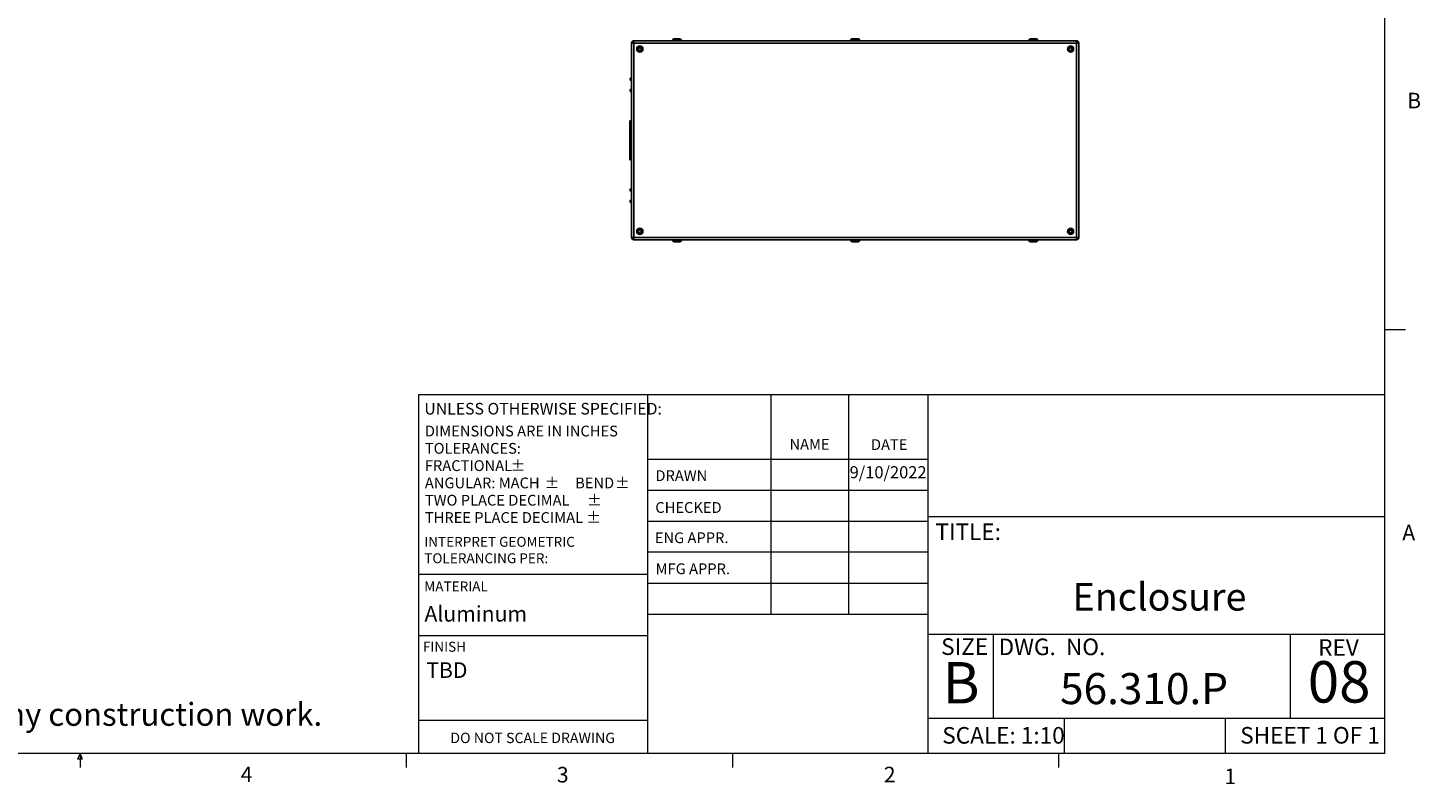
# Model space of a CAD drawing. Units: inches. Extents: x 0.4 to 16.6, y 0.2 to 10.8.
# Drawn here: x 8.2 to 16.6, y 0.2 to 4.8 of the extents above; entities that cross this region are included whole.
import ezdxf

# ---------------------------------------------------------------- set-up
doc = ezdxf.new("R2010")
doc.units = ezdxf.units.IN
doc.header["$MEASUREMENT"] = 0
doc.layers.add('FORMAT', color=7, linetype='Continuous')
doc.styles.add('SLDTEXTSTYLE0', font='TXT', dxfattribs={"width": 0.75})
doc.styles.add('SLDTEXTSTYLE1', font='TXT', dxfattribs={"width": 0.694444})
doc.styles.add('SLDTEXTSTYLE2', font='TXT', dxfattribs={"width": 0.6875})

# ---------------------------------------------------------------- blocks, each defined once
blk = doc.blocks.new('SW_NOTE_0')
at = {"color": 0, "linetype": 'Continuous', "lineweight": 0, "char_height": 0.065, "attachment_point": 1, "style": 'SLDTEXTSTYLE0'}
for s, insert in [('DIMENSIONS ARE IN INCHES', (0, 0.0838)), ('TOLERANCES:', (0, -0.0206)), ('FRACTIONAL', (0, -0.125)), ('%%p', (0.5176, -0.125)), ('ANGULAR: MACH', (0, -0.2293)), ('%%p', (0.7234, -0.2293)), ('BEND', (0.9072, -0.2293)), ('%%p', (1.1478, -0.2293)), ('TWO PLACE DECIMAL', (0, -0.3337)), ('%%p', (0.9794, -0.3337)), ('THREE PLACE DECIMAL', (0, -0.4381)), ('%%p', (0.9738, -0.4381))]:
    blk.add_mtext(s, dxfattribs=dict(at, insert=insert))
blk = doc.blocks.new('SW_NOTE_0_1')
at = {"color": 0, "linetype": 'Continuous', "lineweight": 0, "char_height": 0.06, "attachment_point": 1, "style": 'SLDTEXTSTYLE0'}
for s, insert in [('INTERPRET GEOMETRIC', (0, 0.0773)), ('TOLERANCING PER:', (0, -0.022))]:
    blk.add_mtext(s, dxfattribs=dict(at, insert=insert))
blk = doc.blocks.new('SW_NOTE_0_2')
at = {"layer": 'FORMAT', "color": 0, "insert": (1.0174, -0.0074), "char_height": 0.16667, "attachment_point": 2, "style": 'SLDTEXTSTYLE0'}
blk.add_mtext('Enclosure', dxfattribs=at)

msp = doc.modelspace()

# ---------------------------------------------------------------- linework, layer by layer
at = {"color": 7, "linetype": 'Continuous', "lineweight": 18}
for p, q in [((16.37625, 0.39207), (16.37625, 10.64207)), ((16.37625, 2.95029), (16.50125, 2.95029)), ((10.54451, 0.39207), (10.54451, 2.55905)), ((10.54451, 2.55905), (16.37625, 2.55905)), ((11.92596, 2.55905), (11.92596, 0.39207)), ((12.66996, 2.55905), (12.66996, 1.23142)), ((13.13848, 2.55905), (13.13848, 1.23142)), ((13.61753, 2.55905), (13.61753, 0.39207)), ((11.92596, 2.16892), (13.61753, 2.16892)), ((11.92596, 1.98142), (13.61753, 1.98142)), ((11.92596, 1.79392), (13.61753, 1.79392)), ((13.61753, 1.82325), (16.37625, 1.82325)), ((13.61753, 1.60642), (11.92596, 1.60642)), ((10.54451, 1.4743), (11.92596, 1.4743)), ((13.61753, 1.41892), (11.92596, 1.41892)), ((13.61753, 1.23142), (11.92596, 1.23142)), ((10.54451, 1.1051), (11.92596, 1.1051)), ((13.61753, 1.11194), (16.37625, 1.11194)), ((14.01308, 1.11194), (14.01308, 0.60496)), ((15.80432, 1.11194), (15.80432, 0.60496)), ((10.54451, 0.59282), (11.92596, 0.59282)), ((13.61753, 0.60496), (16.37625, 0.60496)), ((14.44067, 0.60496), (14.44067, 0.39207)), ((15.41258, 0.60496), (15.41258, 0.39207)), ((16.37625, 0.39207), (0.62625, 0.39207)), ((8.48775, 0.3575), (8.501, 0.39207)), ((8.51356, 0.3575), (8.48775, 0.3575)), ((8.501, 0.39207), (8.501, 0.30727)), ((8.501, 0.39207), (8.51356, 0.3575)), ((10.46975, 0.39207), (10.46975, 0.30727)), ((12.4385, 0.39207), (12.4385, 0.30727)), ((14.40725, 0.39207), (14.40725, 0.30727))]:
    msp.add_line(p, q, dxfattribs=at)
at = {"color": 7, "linetype": 'Continuous', "lineweight": 25}
for p, q in [((11.82929, 3.50602), (11.82929, 4.67942)), ((11.84259, 4.67942), (11.82929, 4.67942)), ((11.84259, 4.69272), (14.51599, 4.69272)), ((11.84259, 4.69272), (11.84259, 4.67942)), ((11.84259, 4.67942), (11.84259, 3.50602)), ((14.51599, 4.67942), (11.84259, 4.67942)), ((12.07679, 4.69522), (12.07679, 4.69272)), ((12.08679, 4.70522), (12.12179, 4.70522)), ((12.13179, 4.69272), (12.13179, 4.69522)), ((13.15179, 4.69522), (13.15179, 4.69272)), ((13.16179, 4.70522), (13.19679, 4.70522)), ((13.20679, 4.69272), (13.20679, 4.69522)), ((14.22679, 4.69522), (14.22679, 4.69272)), ((14.23679, 4.70522), (14.27179, 4.70522)), ((14.28179, 4.69272), (14.28179, 4.69522)), ((14.51599, 4.69272), (14.51599, 4.67942)), ((14.51599, 3.50602), (14.51599, 4.67942)), ((14.52929, 4.67942), (14.51599, 4.67942)), ((14.52929, 4.67942), (14.52929, 3.50602)), ((11.82179, 4.4586), (11.82179, 4.46435)), ((11.82929, 4.46935), (11.82679, 4.46935)), ((11.82179, 4.38985), (11.82179, 4.3956)), ((11.82679, 4.4536), (11.82929, 4.4536)), ((11.82929, 4.4006), (11.82679, 4.4006)), ((11.82679, 4.38485), (11.82929, 4.38485)), ((11.81929, 4.21022), (11.82929, 4.21022)), ((11.81929, 4.20272), (11.81929, 4.21022)), ((11.81929, 3.98272), (11.81929, 4.20272)), ((11.81929, 4.20272), (11.82929, 4.20272)), ((11.82179, 4.08985), (11.82179, 4.0956)), ((11.82929, 4.1006), (11.82679, 4.1006)), ((11.82679, 4.08485), (11.82929, 4.08485)), ((11.81929, 3.97522), (11.81929, 3.98272)), ((11.81929, 3.98272), (11.82929, 3.98272)), ((11.81929, 3.97522), (11.82929, 3.97522)), ((11.82179, 3.78985), (11.82179, 3.7956)), ((11.82929, 3.8006), (11.82679, 3.8006)), ((11.82679, 3.78485), (11.82929, 3.78485)), ((11.82179, 3.7211), (11.82179, 3.72685)), ((11.82929, 3.73185), (11.82679, 3.73185)), ((11.82679, 3.7161), (11.82929, 3.7161)), ((11.84259, 3.50602), (11.82929, 3.50602)), ((11.84259, 3.50602), (11.84259, 3.49272)), ((11.84259, 3.50602), (14.51599, 3.50602)), ((14.51599, 3.49272), (11.84259, 3.49272)), ((12.07679, 3.49272), (12.07679, 3.49022)), ((12.12179, 3.48022), (12.08679, 3.48022)), ((12.13179, 3.49022), (12.13179, 3.49272)), ((13.15179, 3.49272), (13.15179, 3.49022)), ((13.19679, 3.48022), (13.16179, 3.48022)), ((13.20679, 3.49022), (13.20679, 3.49272)), ((14.22679, 3.49272), (14.22679, 3.49022)), ((14.27179, 3.48022), (14.23679, 3.48022)), ((14.28179, 3.49022), (14.28179, 3.49272)), ((14.52929, 3.50602), (14.51599, 3.50602)), ((14.51599, 3.50602), (14.51599, 3.49272))]:
    msp.add_line(p, q, dxfattribs=at)
at = {"color": 8, "linetype": 'Continuous', "lineweight": 25}
for p, q in [((12.13179, 4.69522), (12.07679, 4.69522)), ((13.20679, 4.69522), (13.15179, 4.69522)), ((14.28179, 4.69522), (14.22679, 4.69522)), ((11.82679, 4.46935), (11.82679, 4.4536)), ((11.82679, 4.4006), (11.82679, 4.38485)), ((11.82679, 4.1006), (11.82679, 4.08485)), ((11.82679, 3.8006), (11.82679, 3.78485)), ((11.82679, 3.73185), (11.82679, 3.7161)), ((12.07679, 3.49022), (12.13179, 3.49022)), ((13.15179, 3.49022), (13.20679, 3.49022)), ((14.22679, 3.49022), (14.28179, 3.49022))]:
    msp.add_line(p, q, dxfattribs=at)
at = {"color": 7, "linetype": 'Continuous', "lineweight": 25}
for centre, radius in [((11.87929, 4.64272), 0.0187), ((11.87929, 4.64272), 0.01587), ((14.47929, 4.64272), 0.0187), ((14.47929, 4.64272), 0.01587), ((11.87929, 3.54272), 0.0187), ((11.87929, 3.54272), 0.01587), ((14.47929, 3.54272), 0.0187), ((14.47929, 3.54272), 0.01587)]:
    msp.add_circle(centre, radius, dxfattribs=at)
for centre, radius, start, end in [((11.84259, 4.67942), 0.0133, 90, 180), ((12.08679, 4.69522), 0.01, 90, 180), ((12.12179, 4.69522), 0.01, 0, 90), ((13.16179, 4.69522), 0.01, 90, 180), ((13.19679, 4.69522), 0.01, 0, 90), ((14.23679, 4.69522), 0.01, 90, 180), ((14.27179, 4.69522), 0.01, 0, 90), ((14.51599, 4.67942), 0.0133, 0, 90), ((11.82679, 4.46435), 0.005, 90, 180), ((11.82679, 4.4586), 0.005, 180, 270), ((11.82679, 4.3956), 0.005, 90, 180), ((11.82679, 4.38985), 0.005, 180, 270), ((11.82679, 4.0956), 0.005, 90, 180), ((11.82679, 4.08985), 0.005, 180, 270), ((11.82679, 3.7956), 0.005, 90, 180), ((11.82679, 3.78985), 0.005, 180, 270), ((11.82679, 3.72685), 0.005, 90, 180), ((11.82679, 3.7211), 0.005, 180, 270), ((11.84259, 3.50602), 0.0133, 180, 270), ((12.08679, 3.49022), 0.01, 180, 270), ((12.12179, 3.49022), 0.01, 270, 0), ((13.16179, 3.49022), 0.01, 180, 270), ((13.19679, 3.49022), 0.01, 270, 0), ((14.23679, 3.49022), 0.01, 180, 270), ((14.27179, 3.49022), 0.01, 270, 0), ((14.51599, 3.50602), 0.0133, 270, 0)]:
    msp.add_arc(centre, radius, start, end, dxfattribs=at)
for points in [[(11.8708, 4.646), (11.87139, 4.64648), (11.87198, 4.64695), (11.87316, 4.6479), (11.87434, 4.64886), (11.87552, 4.64981), (11.8767, 4.65076), (11.87729, 4.65123), (11.87788, 4.65171)], [(11.87221, 4.63702), (11.87209, 4.63777), (11.87197, 4.63852), (11.87174, 4.64001), (11.87151, 4.64151), (11.87127, 4.64301), (11.87104, 4.64451), (11.87092, 4.64525), (11.8708, 4.646)], [(11.88069, 4.63374), (11.87998, 4.63401), (11.87927, 4.63429), (11.87786, 4.63483), (11.87645, 4.63538), (11.87503, 4.63593), (11.87362, 4.63647), (11.87291, 4.63675), (11.87221, 4.63702)], [(11.87788, 4.65171), (11.87859, 4.65143), (11.8793, 4.65116), (11.88071, 4.65061), (11.88212, 4.65007), (11.88354, 4.64952), (11.88495, 4.64898), (11.88566, 4.6487), (11.88636, 4.64843)], [(11.88777, 4.63945), (11.88718, 4.63897), (11.88659, 4.63849), (11.88541, 4.63754), (11.88423, 4.63659), (11.88305, 4.63564), (11.88187, 4.63469), (11.88128, 4.63422), (11.88069, 4.63374)], [(11.88636, 4.64843), (11.88648, 4.64768), (11.8866, 4.64693), (11.88683, 4.64543), (11.88707, 4.64394), (11.8873, 4.64244), (11.88753, 4.64094), (11.88765, 4.64019), (11.88777, 4.63945)], [(14.4708, 4.63945), (14.47092, 4.64019), (14.47104, 4.64094), (14.47127, 4.64244), (14.47151, 4.64394), (14.47174, 4.64543), (14.47197, 4.64693), (14.47209, 4.64768), (14.47221, 4.64843)], [(14.47788, 4.63374), (14.47729, 4.63422), (14.4767, 4.63469), (14.47552, 4.63564), (14.47434, 4.63659), (14.47316, 4.63754), (14.47198, 4.63849), (14.47139, 4.63897), (14.4708, 4.63945)], [(14.47221, 4.64843), (14.47291, 4.6487), (14.47362, 4.64898), (14.47503, 4.64952), (14.47645, 4.65007), (14.47786, 4.65061), (14.47927, 4.65116), (14.47998, 4.65143), (14.48069, 4.65171)], [(14.48636, 4.63702), (14.48566, 4.63675), (14.48495, 4.63647), (14.48354, 4.63593), (14.48212, 4.63538), (14.48071, 4.63483), (14.4793, 4.63429), (14.47859, 4.63401), (14.47788, 4.63374)], [(14.48069, 4.65171), (14.48128, 4.65123), (14.48187, 4.65076), (14.48305, 4.64981), (14.48423, 4.64886), (14.48541, 4.6479), (14.48659, 4.64695), (14.48718, 4.64648), (14.48777, 4.646)], [(14.48777, 4.646), (14.48765, 4.64525), (14.48753, 4.64451), (14.4873, 4.64301), (14.48707, 4.64151), (14.48683, 4.64001), (14.4866, 4.63852), (14.48648, 4.63777), (14.48636, 4.63702)], [(11.87221, 3.54843), (11.87209, 3.54768), (11.87197, 3.54693), (11.87174, 3.54543), (11.87151, 3.54394), (11.87127, 3.54244), (11.87104, 3.54094), (11.87092, 3.54019), (11.8708, 3.53945)], [(11.8708, 3.53945), (11.87139, 3.53897), (11.87198, 3.53849), (11.87316, 3.53754), (11.87434, 3.53659), (11.87552, 3.53564), (11.8767, 3.53469), (11.87729, 3.53422), (11.87788, 3.53374)], [(11.88069, 3.55171), (11.87998, 3.55143), (11.87927, 3.55116), (11.87786, 3.55061), (11.87645, 3.55007), (11.87503, 3.54952), (11.87362, 3.54898), (11.87291, 3.5487), (11.87221, 3.54843)], [(11.87788, 3.53374), (11.87859, 3.53401), (11.8793, 3.53429), (11.88071, 3.53483), (11.88212, 3.53538), (11.88354, 3.53593), (11.88495, 3.53647), (11.88566, 3.53675), (11.88636, 3.53702)], [(11.88777, 3.546), (11.88718, 3.54648), (11.88659, 3.54695), (11.88541, 3.5479), (11.88423, 3.54886), (11.88305, 3.54981), (11.88187, 3.55076), (11.88128, 3.55123), (11.88069, 3.55171)], [(11.88636, 3.53702), (11.88648, 3.53777), (11.8866, 3.53852), (11.88683, 3.54001), (11.88707, 3.54151), (11.8873, 3.54301), (11.88753, 3.54451), (11.88765, 3.54525), (11.88777, 3.546)], [(14.47788, 3.55171), (14.47729, 3.55123), (14.4767, 3.55076), (14.47552, 3.54981), (14.47434, 3.54886), (14.47316, 3.5479), (14.47198, 3.54695), (14.47139, 3.54648), (14.4708, 3.546)], [(14.4708, 3.546), (14.47092, 3.54525), (14.47104, 3.54451), (14.47127, 3.54301), (14.47151, 3.54151), (14.47174, 3.54001), (14.47197, 3.53852), (14.47209, 3.53777), (14.47221, 3.53702)], [(14.47221, 3.53702), (14.47291, 3.53675), (14.47362, 3.53647), (14.47503, 3.53593), (14.47645, 3.53538), (14.47786, 3.53483), (14.47927, 3.53429), (14.47998, 3.53401), (14.48069, 3.53374)], [(14.48636, 3.54843), (14.48566, 3.5487), (14.48495, 3.54898), (14.48354, 3.54952), (14.48212, 3.55007), (14.48071, 3.55061), (14.4793, 3.55116), (14.47859, 3.55143), (14.47788, 3.55171)], [(14.48069, 3.53374), (14.48128, 3.53422), (14.48187, 3.53469), (14.48305, 3.53564), (14.48423, 3.53659), (14.48541, 3.53754), (14.48659, 3.53849), (14.48718, 3.53897), (14.48777, 3.53945)], [(14.48777, 3.53945), (14.48765, 3.54019), (14.48753, 3.54094), (14.4873, 3.54244), (14.48707, 3.54394), (14.48683, 3.54543), (14.4866, 3.54693), (14.48648, 3.54768), (14.48636, 3.54843)]]:
    msp.add_open_spline(points, degree=3, knots=[0, 0, 0, 0, 0.25, 0.25, 0.5, 0.75, 0.75, 1, 1, 1, 1], dxfattribs=at)

# ---------------------------------------------------------------- block references
at = {"color": 7, "linetype": 'Continuous', "lineweight": 0}
for name, p in [('SW_NOTE_0', (10.58166, 2.28682)), ('SW_NOTE_0_1', (10.57814, 1.62245))]:
    msp.add_blockref(name, p, dxfattribs=at)
at = {"layer": 'FORMAT', "color": 7}
msp.add_blockref('SW_NOTE_0_2', (13.9989, 1.42874), dxfattribs=at)

# ---------------------------------------------------------------- texts
at = {"color": 7, "linetype": 'Continuous', "lineweight": 0}
for s, insert, char_height, attachment_point, style in [('B', (16.51148, 4.37909), 0.09375, 1, 'SLDTEXTSTYLE0'), ('UNLESS OTHERWISE SPECIFIED:', (10.57866, 2.50788), 0.07, 1, 'SLDTEXTSTYLE0'), ('NAME', (12.7827, 2.29062), 0.065, 1, 'SLDTEXTSTYLE0'), ('DATE', (13.27448, 2.28888), 0.065, 1, 'SLDTEXTSTYLE0'), ('DRAWN', (11.97337, 2.10152), 0.065, 1, 'SLDTEXTSTYLE0'), ('CHECKED', (11.97273, 1.90927), 0.065, 1, 'SLDTEXTSTYLE0'), ('TITLE:', (13.6634, 1.78051), 0.1, 1, 'SLDTEXTSTYLE0'), ('A', (16.48208, 1.77263), 0.09375, 1, 'SLDTEXTSTYLE0'), ('ENG APPR.', (11.96984, 1.72675), 0.065, 1, 'SLDTEXTSTYLE0'), ('MFG APPR.', (11.97479, 1.53953), 0.065, 1, 'SLDTEXTSTYLE0'), ('MATERIAL', (10.57814, 1.43044), 0.06, 1, 'SLDTEXTSTYLE0'), ('Aluminum', (10.57933, 1.28224), 0.09375, 1, 'SLDTEXTSTYLE0'), ('FINISH', (10.56984, 1.06671), 0.06, 1, 'SLDTEXTSTYLE0'), ('SIZE', (13.69828, 1.08727), 0.1, 1, 'SLDTEXTSTYLE0'), ('DWG.  NO.', (14.04478, 1.08587), 0.1, 1, 'SLDTEXTSTYLE1'), ('REV', (15.97408, 1.08197), 0.1, 1, 'SLDTEXTSTYLE0'), ('TBD', (10.59017, 0.94252), 0.09375, 1, 'SLDTEXTSTYLE0'), ('B', (13.70617, 0.94421), 0.25, 1, 'SLDTEXTSTYLE0'), ('Dimensions are subject to change. Check with Tempest before starting any construction work.', (1.7463, 0.6974), 0.1377953, 1, 'SLDTEXTSTYLE0'), ('DO NOT SCALE DRAWING', (11.2327, 0.51785), 0.0625, 2, 'SLDTEXTSTYLE0'), ('SCALE: 1:10', (13.70494, 0.5521), 0.1, 1, 'SLDTEXTSTYLE0'), ('SHEET 1 OF 1', (15.50345, 0.55242), 0.1, 1, 'SLDTEXTSTYLE2'), ('4', (9.47012, 0.31372), 0.09375, 1, 'SLDTEXTSTYLE0'), ('3', (11.37877, 0.31162), 0.09375, 1, 'SLDTEXTSTYLE0'), ('2', (13.3523, 0.31244), 0.09375, 1, 'SLDTEXTSTYLE0'), ('1', (15.40832, 0.30137), 0.09375, 1, 'SLDTEXTSTYLE0')]:
    msp.add_mtext(s, dxfattribs=dict(at, insert=insert, char_height=char_height, attachment_point=attachment_point, style=style))
at = {"layer": 'FORMAT', "color": 7, "attachment_point": 2, "style": 'SLDTEXTSTYLE0'}
for s, insert, char_height in [('9/10/2022', (13.3781, 2.1261), 0.072917), ('08', (16.10079, 0.94969), 0.25), ('56.310.P', (14.92305, 0.87788), 0.1875)]:
    msp.add_mtext(s, dxfattribs=dict(at, insert=insert, char_height=char_height))

doc.saveas('drawing.dxf')
